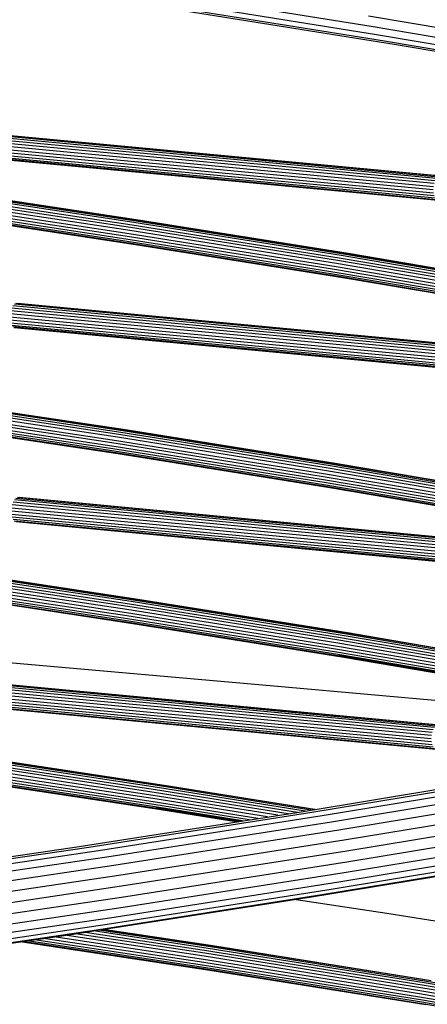
# Model space of a CAD drawing. Units: millimetres. Extents: x 498450574 to 498634375, y 3067943251 to 3068014241.
# Drawn here: x 498601204 to 498601534, y 3067977043 to 3067977840 of the extents above; entities that cross this region are included whole.
import ezdxf

# ---------------------------------------------------------------- set-up
doc = ezdxf.new("R2010")
doc.units = ezdxf.units.MM
doc.header["$LTSCALE"] = 10
doc.header["$MEASUREMENT"] = 0
for name, color, linetype in [('WL-五金构件', 1, 'Continuous'), ('WL-内轮廓线', 2, 'Continuous'), ('WL-看线', 157, 'Continuous')]:
    doc.layers.add(name, color=color, linetype=linetype)

# ---------------------------------------------------------------- blocks, each defined once
blk = doc.blocks.new('2')
at = {"layer": 'WL-五金构件'}
for p, q in [((54864.67, 9628.06), (54864.67, 9053.5)), ((54880.14, 9628.06), (54880.14, 9053.5)), ((54956.89, 9053.5), (54956.89, 9628.06)), ((55003, 9628.06), (55003, 9053.5)), ((55018.46, 9628.06), (55018.46, 9053.5)), ((55095.21, 9053.5), (55095.21, 9628.06)), ((55141.32, 9628.06), (55141.32, 9053.5)), ((55156.79, 9628.06), (55156.79, 9053.5)), ((54880.14, 9255.99), (54956.89, 9255.99)), ((55018.46, 9255.99), (55095.21, 9255.99)), ((55156.79, 9255.99), (55233.54, 9255.99)), ((54660.29, 9053.5), (55556.58, 9053.5)), ((55556.58, 8981.68), (54550.89, 8981.68)), ((55556.58, 8959.99), (54506.25, 8959.99)), ((56356.03, 8855.99), (38388.74, 8855.99))]:
    blk.add_line(p, q, dxfattribs=at)
blk = doc.blocks.new('4')
for p, q in [((17680.08, 2357.01), (17511.76, 2383.87)), ((17684.49, 2350.13), (17515.86, 2377.04)), ((17690.94, 2345.13), (17521.89, 2372.11)), ((17698.91, 2342.37), (17529.36, 2369.43)), ((17836.29, 2338.4), (17678.03, 2365.29)), ((17838.5, 2330.09), (17680.08, 2357.01)), ((17843.19, 2323.16), (17684.49, 2350.13)), ((17850.03, 2318.09), (17690.94, 2345.13)), ((17858.46, 2315.26), (17698.91, 2342.37)), ((17732.08, 2231.93), (17380.6, 2264.92)), ((17733.2, 2233.74), (17381.62, 2266.74)), ((17734.51, 2235.01), (17382.82, 2268.02)), ((17735.91, 2235.64), (17384.09, 2268.67)), ((17737.32, 2235.61), (17385.36, 2268.65)), ((17730.48, 2224.59), (17379.11, 2257.58)), ((17730.67, 2227.19), (17379.29, 2260.18)), ((17731.21, 2229.69), (17379.8, 2262.68)), ((17730.66, 2222.07), (17379.26, 2255.06)), ((17731.2, 2219.8), (17379.73, 2252.8)), ((17732.06, 2217.94), (17380.5, 2250.94)), ((17733.18, 2216.6), (17381.5, 2249.62)), ((17734.49, 2215.9), (17382.68, 2248.92)), ((17488, 2198.12), (17311.05, 2224.85)), ((17489.72, 2199.34), (17312.67, 2226.09)), ((17491.55, 2199.92), (17314.37, 2226.69)), ((17493.37, 2199.83), (17316.06, 2226.62)), ((17484.54, 2191.67), (17307.79, 2218.37)), ((17485.31, 2194.15), (17308.53, 2220.86)), ((17309.64, 2223.07), (17486.49, 2196.35)), ((17484.23, 2189.07), (17307.49, 2215.77)), ((17484.39, 2186.54), (17307.62, 2213.25)), ((17485.02, 2184.24), (17308.2, 2210.96)), ((17486.08, 2182.34), (17309.17, 2209.07)), ((17487.49, 2180.97), (17310.48, 2207.71)), ((17489.16, 2180.2), (17312.03, 2206.97)), ((17652.96, 2167.39), (17485.31, 2194.15)), ((17486.49, 2196.35), (17654.2, 2169.58)), ((17655.79, 2171.34), (17488, 2198.12)), ((17657.63, 2172.54), (17489.72, 2199.34)), ((17659.57, 2173.1), (17491.55, 2199.92)), ((17661.5, 2172.99), (17493.37, 2199.83)), ((17651.83, 2162.32), (17484.23, 2189.07)), ((17652.02, 2159.79), (17484.39, 2186.54)), ((17652.15, 2164.91), (17484.54, 2191.67)), ((17652.71, 2157.48), (17485.02, 2184.24)), ((17653.84, 2155.57), (17486.08, 2182.34)), ((17655.36, 2154.18), (17487.49, 2180.97)), ((17657.14, 2153.4), (17489.16, 2180.2)), ((17654.2, 2169.58), (17811.98, 2142.77)), ((17813.66, 2144.52), (17655.79, 2171.34)), ((17815.59, 2145.7), (17657.63, 2172.54)), ((17817.65, 2146.25), (17659.57, 2173.1)), ((17819.69, 2146.12), (17661.5, 2172.99)), ((17809.51, 2135.53), (17651.83, 2162.32)), ((17809.84, 2138.12), (17652.15, 2164.91)), ((17810.68, 2140.59), (17652.96, 2167.39)), ((17809.72, 2132.99), (17652.02, 2159.79)), ((17810.46, 2130.68), (17652.71, 2157.48)), ((17811.67, 2128.75), (17653.84, 2155.57)), ((17813.27, 2127.34), (17655.36, 2154.18)), ((17815.16, 2126.55), (17657.14, 2153.4)), ((17743.37, 2097.51), (17389.94, 2130.69)), ((17744.68, 2098.78), (17391.13, 2131.97)), ((17746.08, 2099.41), (17392.4, 2132.62)), ((17747.49, 2099.38), (17393.67, 2132.59)), ((17740.65, 2088.36), (17387.42, 2121.52)), ((17740.83, 2090.96), (17387.61, 2124.12)), ((17741.38, 2093.47), (17388.11, 2126.63)), ((17742.24, 2095.7), (17388.91, 2128.87)), ((17740.83, 2085.84), (17387.57, 2119.01)), ((17741.37, 2083.57), (17388.04, 2116.74)), ((17742.23, 2081.71), (17388.81, 2114.89)), ((17743.35, 2080.38), (17389.81, 2113.56)), ((17744.66, 2079.67), (17390.99, 2112.87)), ((17474.58, 2024.21), (17297.49, 2050.96)), ((17475.76, 2026.41), (17298.6, 2053.18)), ((17477.27, 2028.18), (17300.01, 2054.96)), ((17478.99, 2029.4), (17301.62, 2056.19)), ((17480.82, 2029.98), (17303.33, 2056.8)), ((17482.64, 2029.89), (17305.02, 2056.72)), ((17473.5, 2019.13), (17296.44, 2045.88)), ((17473.66, 2016.6), (17296.58, 2043.35)), ((17296.75, 2048.47), (17473.81, 2021.72)), ((17474.29, 2014.3), (17297.16, 2041.07)), ((17475.35, 2012.4), (17298.13, 2039.18)), ((17476.76, 2011.02), (17299.44, 2037.82)), ((17478.43, 2010.26), (17300.99, 2037.07)), ((17643.71, 1999.61), (17475.76, 2026.41)), ((17645.3, 2001.36), (17477.27, 2028.18)), ((17647.13, 2002.56), (17478.99, 2029.4)), ((17649.08, 2003.13), (17480.82, 2029.98)), ((17651.01, 2003.01), (17482.64, 2029.89)), ((17641.33, 1992.34), (17473.5, 2019.13)), ((17473.81, 2021.72), (17641.65, 1994.94)), ((17642.46, 1997.41), (17474.58, 2024.21)), ((17641.52, 1989.81), (17473.66, 2016.6)), ((17642.21, 1987.5), (17474.29, 2014.3)), ((17643.35, 1985.59), (17475.35, 2012.4)), ((17644.86, 1984.2), (17476.76, 2011.02)), ((17480.25, 2010.17), (17477.84, 2010.53)), ((17646.64, 1983.42), (17478.43, 2010.26)), ((17645.93, 1983.73), (17480.25, 2010.17)), ((17805.26, 1975.69), (17647.13, 2002.56)), ((17807.31, 1976.24), (17649.08, 2003.13)), ((17809.35, 1976.11), (17651.01, 2003.01)), ((17641.65, 1994.94), (17799.5, 1968.12)), ((17800.35, 1970.59), (17642.46, 1997.41)), ((17801.65, 1972.77), (17643.71, 1999.61)), ((17803.33, 1974.51), (17645.3, 2001.36)), ((17799.18, 1965.52), (17641.33, 1992.34)), ((17799.39, 1962.98), (17641.52, 1989.81)), ((17800.12, 1960.67), (17642.21, 1987.5)), ((17801.34, 1958.75), (17643.35, 1985.59)), ((17802.94, 1957.34), (17644.86, 1984.2)), ((17804.83, 1956.54), (17646.64, 1983.42)), ((17744.75, 1938.39), (17390.17, 1971.67)), ((17745.88, 1940.2), (17391.2, 1973.49)), ((17747.19, 1941.47), (17392.39, 1974.77)), ((17748.59, 1942.1), (17393.66, 1975.42)), ((17750, 1942.06), (17394.93, 1975.4)), ((17743.16, 1931.05), (17388.68, 1964.33)), ((17743.34, 1928.53), (17388.83, 1961.81)), ((17743.34, 1933.65), (17388.87, 1966.93)), ((17743.89, 1936.15), (17389.37, 1969.43)), ((17743.88, 1926.26), (17389.3, 1959.55)), ((17744.74, 1924.4), (17390.07, 1957.69)), ((17745.86, 1923.06), (17391.07, 1956.37)), ((17747.17, 1922.35), (17392.25, 1955.67)), ((17483.13, 1887.17), (17304.59, 1914.15)), ((17305.7, 1916.36), (17484.31, 1889.38)), ((17485.81, 1891.15), (17307.11, 1918.14)), ((17487.54, 1892.36), (17308.73, 1919.38)), ((17489.37, 1892.95), (17310.44, 1919.98)), ((17491.18, 1892.85), (17312.12, 1919.91)), ((17482.04, 1882.09), (17303.55, 1909.06)), ((17482.21, 1879.56), (17303.69, 1906.54)), ((17482.35, 1884.69), (17303.86, 1911.66)), ((17482.84, 1877.27), (17304.26, 1904.25)), ((17483.9, 1875.37), (17305.24, 1902.36)), ((17485.31, 1873.99), (17306.54, 1901)), ((17486.98, 1873.23), (17308.09, 1900.26)), ((17655.15, 1864.12), (17485.81, 1891.15)), ((17656.98, 1865.32), (17487.54, 1892.36)), ((17658.93, 1865.88), (17489.37, 1892.95)), ((17660.86, 1865.77), (17491.18, 1892.85)), ((17651.18, 1855.1), (17482.04, 1882.09)), ((17651.51, 1857.69), (17482.35, 1884.69)), ((17652.32, 1860.17), (17483.13, 1887.17)), ((17484.31, 1889.38), (17653.56, 1862.36)), ((17651.37, 1852.56), (17482.21, 1879.56)), ((17652.06, 1850.26), (17482.84, 1877.27)), ((17653.2, 1848.35), (17483.9, 1875.37)), ((17654.71, 1846.95), (17485.31, 1873.99)), ((17656.49, 1846.18), (17486.98, 1873.23)), ((17818.34, 1838.8), (17658.93, 1865.88)), ((17811.38, 1833.15), (17652.32, 1860.17)), ((17653.56, 1862.36), (17812.68, 1835.33)), ((17814.36, 1837.07), (17655.15, 1864.12)), ((17816.29, 1838.25), (17656.98, 1865.32)), ((17820.38, 1838.67), (17660.86, 1865.77)), ((17610.4, 1821.9), (17259.62, 1852.56)), ((17810.2, 1828.08), (17651.18, 1855.1)), ((17810.42, 1825.54), (17651.37, 1852.56)), ((17810.53, 1830.67), (17651.51, 1857.69)), ((17811.15, 1823.23), (17652.06, 1850.26)), ((17812.36, 1821.3), (17653.2, 1848.35)), ((17660.37, 1846.63), (17653.95, 1847.65)), ((17813.97, 1819.9), (17654.71, 1846.95)), ((17815.85, 1819.1), (17656.49, 1846.18)), ((17813.07, 1820.68), (17660.37, 1846.63)), ((17729.48, 1785.11), (17375.39, 1818.35)), ((17730.35, 1787.34), (17376.18, 1820.59)), ((17731.47, 1789.15), (17377.21, 1822.41)), ((17732.78, 1790.42), (17378.4, 1823.69)), ((17734.19, 1791.06), (17379.68, 1824.34)), ((17735.59, 1791.02), (17380.95, 1824.31)), ((17950.44, 1791.25), (17610.4, 1821.9)), ((17728.75, 1780.01), (17374.69, 1813.24)), ((17728.93, 1777.48), (17374.84, 1810.72)), ((17728.94, 1782.61), (17374.88, 1815.84)), ((17729.47, 1775.21), (17375.32, 1808.46)), ((17730.33, 1773.35), (17376.08, 1806.6)), ((17731.46, 1772.02), (17377.09, 1805.28)), ((17732.76, 1771.31), (17378.26, 1804.59)), ((17504.38, 1736.71), (17323.44, 1764.04)), ((17324.56, 1766.25), (17505.56, 1738.91)), ((17507.06, 1740.68), (17325.97, 1768.04)), ((17508.79, 1741.89), (17327.58, 1769.27)), ((17510.62, 1742.48), (17329.29, 1769.87)), ((17512.44, 1742.38), (17330.98, 1769.8)), ((17503.3, 1731.63), (17322.4, 1758.96)), ((17503.46, 1729.1), (17322.54, 1756.43)), ((17503.61, 1734.22), (17322.71, 1761.55)), ((17504.09, 1726.8), (17323.11, 1754.14)), ((17505.15, 1724.9), (17324.09, 1752.26)), ((17506.56, 1723.52), (17325.39, 1750.89)), ((17508.23, 1722.76), (17326.94, 1750.15)), ((17623.48, 1721.05), (17792.66, 1749.07)), ((17632.13, 1720.61), (17801.98, 1748.74)), ((17505.56, 1738.91), (17620.44, 1720.57)), ((17626.71, 1721.58), (17507.06, 1740.68)), ((17631.31, 1722.34), (17508.79, 1741.89)), ((17634, 1722.79), (17510.62, 1742.48)), ((17634.6, 1722.89), (17512.44, 1742.38)), ((17640.47, 1717.85), (17810.96, 1746.09)), ((17647.93, 1712.95), (17818.97, 1741.28)), ((17596.24, 1716.79), (17503.3, 1731.63)), ((17604.62, 1718.1), (17503.61, 1734.22)), ((17612.87, 1719.39), (17504.38, 1736.71)), ((17654.02, 1706.26), (17825.49, 1734.66)), ((17588.3, 1715.55), (17503.46, 1729.1)), ((17581.35, 1714.47), (17504.09, 1726.8)), ((17575.87, 1713.61), (17505.15, 1724.9)), ((17511.88, 1723.25), (17505.92, 1724.15)), ((17572.22, 1713.04), (17506.56, 1723.52)), ((17570.65, 1712.8), (17508.23, 1722.76)), ((17574.05, 1713.33), (17511.88, 1723.25)), ((17658.31, 1698.22), (17830.06, 1726.67)), ((17443.61, 1692.97), (17623.48, 1721.05)), ((17451.54, 1692.42), (17632.13, 1720.61)), ((17459.2, 1689.56), (17640.47, 1717.85)), ((17660.52, 1689.38), (17832.37, 1717.85)), ((17466.09, 1684.57), (17647.93, 1712.95)), ((17660.48, 1680.35), (17832.27, 1708.81)), ((17471.72, 1677.8), (17654.02, 1706.26)), ((17658.21, 1671.74), (17829.76, 1700.16)), ((17253.78, 1664.85), (17443.61, 1692.97)), ((17260.95, 1664.18), (17451.54, 1692.42)), ((17475.72, 1669.72), (17658.31, 1698.22)), ((17653.86, 1664.14), (17825.01, 1692.5)), ((17267.91, 1661.21), (17459.2, 1689.56)), ((17274.18, 1656.13), (17466.09, 1684.57)), ((17477.81, 1660.87), (17660.52, 1689.38)), ((17818.35, 1686.33), (17647.72, 1658.07)), ((17279.34, 1649.3), (17471.72, 1677.8)), ((17477.85, 1651.85), (17660.48, 1680.35)), ((17631.86, 1652.02), (17801.21, 1680.07)), ((17640.22, 1653.93), (17810.23, 1682.1)), ((17283.03, 1641.17), (17475.72, 1669.72)), ((17475.84, 1643.28), (17658.21, 1671.74)), ((17285, 1632.3), (17477.81, 1660.87)), ((17471.91, 1635.75), (17653.86, 1664.14)), ((17285.13, 1623.29), (17477.85, 1651.85)), ((17451.85, 1623.93), (17631.86, 1652.02)), ((17459.49, 1625.73), (17640.22, 1653.93)), ((17647.72, 1658.07), (17466.33, 1629.76)), ((17283.39, 1614.77), (17475.84, 1643.28)), ((17619.27, 1650.06), (17692.98, 1638.92)), ((17279.91, 1607.3), (17471.91, 1635.75)), ((17692.98, 1638.92), (17877.18, 1609.52)), ((17466.33, 1629.76), (17274.93, 1601.4)), ((17261.89, 1595.78), (17440.57, 1622.25)), ((17268.79, 1597.47), (17459.49, 1625.73)), ((17544.45, 1601.32), (17423.05, 1619.66)), ((17544.77, 1603.91), (17431.88, 1620.97)), ((17440.57, 1622.25), (17451.85, 1623.93)), ((17545.54, 1606.39), (17440.57, 1622.25)), ((17448.52, 1623.43), (17546.72, 1608.6)), ((17548.22, 1610.37), (17455.11, 1624.43)), ((17549.95, 1611.58), (17459.92, 1625.19)), ((17551.08, 1611.94), (17461.65, 1625.46)), ((17551.78, 1612.17), (17462.72, 1625.62)), ((17553.59, 1612.07), (17463.31, 1625.71)), ((17549.39, 1592.45), (17395.92, 1615.64)), ((17548.8, 1592.72), (17396.53, 1615.73)), ((17547.72, 1593.21), (17397.62, 1615.89)), ((17546.31, 1594.59), (17401.51, 1616.47)), ((17545.25, 1596.49), (17407.33, 1617.33)), ((17544.62, 1598.78), (17414.67, 1618.42)), ((17724.99, 1583.65), (17549.95, 1611.58)), ((17726.94, 1584.21), (17551.78, 1612.17)), ((17728.87, 1584.1), (17553.59, 1612.07)), ((17719.52, 1576.02), (17544.77, 1603.91)), ((17720.33, 1578.5), (17545.54, 1606.39)), ((17546.72, 1608.6), (17721.57, 1580.69)), ((17723.16, 1582.45), (17548.22, 1610.37)), ((17719.2, 1573.43), (17544.45, 1601.32)), ((17719.39, 1570.89), (17544.62, 1598.78)), ((17720.07, 1568.59), (17545.25, 1596.49)), ((17721.21, 1566.68), (17546.31, 1594.59)), ((17722.72, 1565.28), (17547.72, 1593.21)), ((17724.5, 1564.5), (17549.39, 1592.45)), ((17721.57, 1580.69), (17885.83, 1552.78)), ((17887.51, 1554.52), (17723.16, 1582.45)), ((17889.44, 1555.71), (17724.99, 1583.65)), ((17883.36, 1545.53), (17719.2, 1573.43)), ((17879.96, 1543.61), (17719.39, 1570.89)), ((17883.68, 1548.13), (17719.52, 1576.02)), ((17884.53, 1550.6), (17720.33, 1578.5)), ((17871.81, 1542.81), (17720.07, 1568.59)), ((17865.36, 1542.18), (17721.21, 1566.68)), ((17861.1, 1541.77), (17722.72, 1565.28))]:
    blk.add_line(p, q)

msp = doc.modelspace()

# ---------------------------------------------------------------- block references
at = {"layer": 'WL-看线'}
msp.add_blockref('2', (498546366.29, 3067968512.27), dxfattribs=at)

# ---------------------------------------------------------------- next in the draw order: wipeouts: each hides what was drawn before it
msp.add_wipeout([(498592753.35, 3067978429.68), (498592715.69, 3067978274.41), (498592892.41, 3067978078.79), (498593080.05, 3067977941.79), (498593314.86, 3067977891.11), (498593313.67, 3067977819.77), (498593313.67, 3067977355.94), (498603981.16, 3067977222.7), (498604725.21, 3067977149.85), (498604586.99, 3067977447.86), (498604492.41, 3067977629.57), (498604143.2, 3067977738.59), (498602613.73, 3067977958.35), (498602002.62, 3067977994.69), (498601224.18, 3067978096.45), (498601289.65, 3067978299.97), (498602031.72, 3067978401.72), (498604141.91, 3067978467.22), (498605351.69, 3067978510.93), (498605519.53, 3067980095.33), (498601168.91, 3067980057.25), (498599947.71, 3067979960.46), (498598224.35, 3067979809.36), (498596149.33, 3067979619.44), (498593579.16, 3067979236.95), (498593050.83, 3067979075.67)])

# ---------------------------------------------------------------- next in the draw order: wipeouts: each hides what was drawn before it
msp.add_wipeout([(498600394.05, 3067978154.58), (498601436.53, 3067978053.1), (498601724.13, 3067976386.18), (498601683.77, 3067975902.35), (498601331.79, 3067975847.16), (498600347.09, 3067975864.33)]).dxf.layer = 'WL-看线'

# ---------------------------------------------------------------- next in the draw order: block references
at = {"layer": 'WL-内轮廓线'}
msp.add_blockref('4', (498583808.08, 3067975477.76), dxfattribs=at)

doc.saveas('drawing.dxf')
